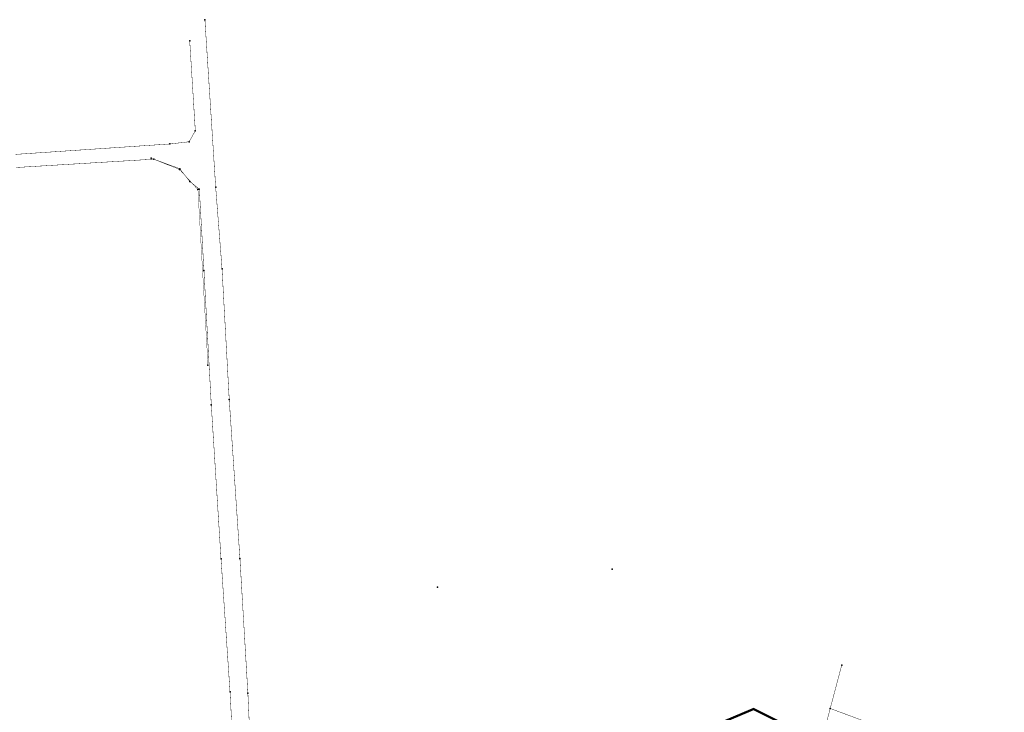
# Model space of a CAD drawing. Extents: x 4556086 to 13100001, y 5568145 to 80100001.
# Drawn here: x 4558384 to 4558603, y 5576173 to 5576327 of the extents above; entities that cross this region are included whole.
import ezdxf

# ---------------------------------------------------------------- set-up
doc = ezdxf.new("R2010")
doc.units = 0
doc.header["$MEASUREMENT"] = 0
doc.linetypes.add('KOR', pattern=[4, 3, -1])
doc.layers.get('0').update_dxf_attribs({"color": 1, "linetype": 'CONTINUOUS'})
for name, color, linetype in [('GRANICE_DZIALKI', 7, 'CONTINUOUS'), ('JEZDNIA', 7, 'KOR'), ('KRAW_EW', 7, 'CONTINUOUS'), ('ZAKRES_KANL_2', 230, 'CONTINUOUS')]:
    doc.layers.add(name, color=color, linetype=linetype)

msp = doc.modelspace()

# ---------------------------------------------------------------- linework, layer by layer
at = {"color": 7}
for p in [(4558425.16, 5576327.44), (4558421.77, 5576322.76), (4558423.02, 5576302.71), (4558417.3, 5576299.78), (4558421.64, 5576300.27), (4558413.2, 5576296.6), (4558413.75, 5576296.39), (4558419.5, 5576294.1), (4558419.53, 5576294.27), (4558421.77, 5576291.45), (4558423.6, 5576289.6), (4558423.91, 5576289.71), (4558427.56, 5576290.14), (4558428.98, 5576271.91), (4558424.94, 5576271.59), (4558425.84, 5576250.5), (4558426.58, 5576241.62), (4558430.58, 5576242.83), (4558428.75, 5576207.3), (4558432.97, 5576207.34), (4558516, 5576205), (4558477, 5576201), (4558567.18, 5576183.57), (4558430.76, 5576177.64), (4558434.74, 5576177.37), (4558547.5, 5576173.8), (4558564.62, 5576173.93)]:
    msp.add_point(p, dxfattribs=at)
at = {"layer": 'GRANICE_DZIALKI', "color": 7, "linetype": 'Continuous', "const_width": 0.09}
for points in [[(4558563.66, 5576170.3), (4558567.18, 5576183.57)], [(4558564.62, 5576173.93), (4558642.66, 5576144.83), (4558629.8, 5576110.25), (4558609.44, 5576117.94), (4558555.28, 5576139)]]:
    msp.add_lwpolyline(points, dxfattribs=at)
at = {"layer": 'JEZDNIA', "color": 7, "linetype": 'KOR', "const_width": 0.07}
msp.add_lwpolyline([(4558425.84, 5576250.5), (4558423.6, 5576289.6), (4558419.5, 5576294.1), (4558413.2, 5576296.6)], dxfattribs=at)
at = {"layer": 'KRAW_EW', "color": 7, "linetype": 'Continuous', "const_width": 0.09}
for points in [[(4558427.56, 5576290.14), (4558425.16, 5576327.44)], [(4558427.56, 5576290.14), (4558425.16, 5576327.44)], [(4558427.56, 5576290.14), (4558425.16, 5576327.44)], [(4558421.77, 5576322.76), (4558423.02, 5576302.71)], [(4558421.77, 5576322.76), (4558423.02, 5576302.71)], [(4558421.77, 5576322.76), (4558423.02, 5576302.71)], [(4558423.02, 5576302.71), (4558421.64, 5576300.27)], [(4558423.02, 5576302.71), (4558421.64, 5576300.27)], [(4558423.02, 5576302.71), (4558421.64, 5576300.27)], [(4558421.64, 5576300.27), (4558417.3, 5576299.78)], [(4558421.64, 5576300.27), (4558417.3, 5576299.78)], [(4558421.64, 5576300.27), (4558417.3, 5576299.78)], [(4558417.3, 5576299.78), (4558382.92, 5576297.46)], [(4558417.3, 5576299.78), (4558382.92, 5576297.46)], [(4558417.3, 5576299.78), (4558382.92, 5576297.46)], [(4558383, 5576294.53), (4558413.75, 5576296.39)], [(4558383, 5576294.53), (4558413.75, 5576296.39)], [(4558383, 5576294.53), (4558413.75, 5576296.39)], [(4558413.75, 5576296.39), (4558419.53, 5576294.27)], [(4558413.75, 5576296.39), (4558419.53, 5576294.27)], [(4558413.75, 5576296.39), (4558419.53, 5576294.27)], [(4558419.53, 5576294.27), (4558421.77, 5576291.45)], [(4558419.53, 5576294.27), (4558421.77, 5576291.45)], [(4558419.53, 5576294.27), (4558421.77, 5576291.45)], [(4558421.77, 5576291.45), (4558423.91, 5576289.71)], [(4558421.77, 5576291.45), (4558423.91, 5576289.71)], [(4558421.77, 5576291.45), (4558423.91, 5576289.71)], [(4558423.91, 5576289.71), (4558424.94, 5576271.59)], [(4558423.91, 5576289.71), (4558424.94, 5576271.59)], [(4558423.91, 5576289.71), (4558424.94, 5576271.59)], [(4558428.98, 5576271.91), (4558427.56, 5576290.14)], [(4558428.98, 5576271.91), (4558427.56, 5576290.14)], [(4558428.98, 5576271.91), (4558427.56, 5576290.14)], [(4558430.58, 5576242.83), (4558428.98, 5576271.91)], [(4558430.58, 5576242.83), (4558428.98, 5576271.91)], [(4558430.58, 5576242.83), (4558428.98, 5576271.91)], [(4558424.94, 5576271.59), (4558426.58, 5576241.62)], [(4558424.94, 5576271.59), (4558426.58, 5576241.62)], [(4558424.94, 5576271.59), (4558426.58, 5576241.62)], [(4558426.58, 5576241.62), (4558428.75, 5576207.3)], [(4558426.58, 5576241.62), (4558428.75, 5576207.3)], [(4558426.58, 5576241.62), (4558428.75, 5576207.3)], [(4558432.97, 5576207.34), (4558430.58, 5576242.83)], [(4558432.97, 5576207.34), (4558430.58, 5576242.83)], [(4558432.97, 5576207.34), (4558430.58, 5576242.83)], [(4558428.75, 5576207.3), (4558430.76, 5576177.64)], [(4558428.75, 5576207.3), (4558430.76, 5576177.64)], [(4558428.75, 5576207.3), (4558430.76, 5576177.64)], [(4558434.74, 5576177.37), (4558432.97, 5576207.34)], [(4558434.74, 5576177.37), (4558432.97, 5576207.34)], [(4558434.74, 5576177.37), (4558432.97, 5576207.34)], [(4558430.76, 5576177.64), (4558433.13, 5576133.51)], [(4558430.76, 5576177.64), (4558433.13, 5576133.51)], [(4558430.76, 5576177.64), (4558433.13, 5576133.51)], [(4558436.77, 5576133.39), (4558434.74, 5576177.37)], [(4558436.77, 5576133.39), (4558434.74, 5576177.37)], [(4558436.77, 5576133.39), (4558434.74, 5576177.37)]]:
    msp.add_lwpolyline(points, dxfattribs=at)
at = {"layer": 'ZAKRES_KANL_2', "color": 230, "linetype": 'Continuous', "const_width": 0.5}
msp.add_lwpolyline([(4558636.4, 5576015), (4558442.15, 5576000.28), (4558438.5, 5575993.2), (4558432.68, 5576001), (4558424.42, 5576000.44), (4558427.66, 5576080.86), (4558524.83, 5576084.1), (4558535.4, 5576135.2), (4558527.9, 5576165.5), (4558547.5, 5576173.8), (4558594.5, 5576150.4), (4558597.47, 5576139.28), (4558595.6, 5576125.4), (4558578.3, 5576115.1), (4558618.4, 5576104.8)], dxfattribs=at)

doc.saveas('drawing.dxf')
